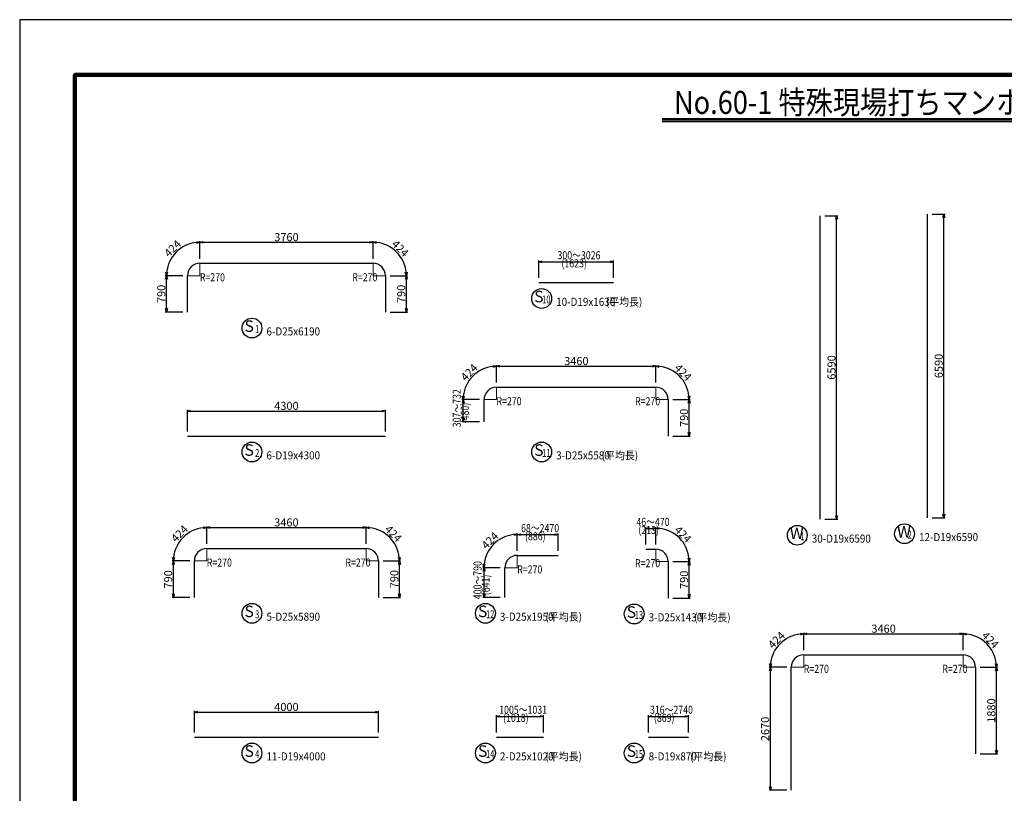
# Model space of a CAD drawing. Extents: x 110930 to 643176, y 123686 to 825237.
# Drawn here: x 601126 to 622509, y 771176 to 787968 of the extents above; entities that cross this region are included whole.
import ezdxf
from ezdxf.enums import TextEntityAlignment as Align

# ---------------------------------------------------------------- set-up
doc = ezdxf.new("R2010")
doc.units = 0
doc.layers.get('0').update_dxf_attribs({"linetype": 'CONTINUOUS', "lineweight": 20})
doc.layers.add('D-STR-DIM', color=7, linetype='CONTINUOUS', lineweight=13)
for name, color, linetype in [('D-STR-STRD', 1, 'CONTINUOUS'), ('D-STR-TXT', 2, 'CONTINUOUS'), ('D-TTL', 2, 'CONTINUOUS'), ('D-TTL-TXT', 7, 'CONTINUOUS')]:
    doc.layers.add(name, color=color, linetype=linetype)
doc.styles.add('MSｺﾞｼｯｸ', font='txt')
doc.styles.add('UCDTEXTSTYLE2', font='txt')
doc.styles.add('UCDTEXTSTYLE7', font='txt')
doc.styles.add('UCDTEXTSTYLE9', font='txt')
doc.dimstyles.new('CW-scale50', dxfattribs={"dimscale": 50, "dimtxt": 3.5, "dimasz": 1.5, "dimexe": 0.5, "dimexo": 2, "dimgap": 0.5, "dimtad": 1, "dimdec": 0, "dimdsep": 46, "dimtxsty": 'Standard', "dimblk": 'OPEN30', "dimcen": 0, "dimclrd": 1, "dimclre": 1, "dimclrt": 3, "dimadec": 0, "dimazin": 0, "dimtfac": 1, "dimtdec": 0, "dimtix": 1, "dimtofl": 0, "dimtmove": 0, "dimatfit": 3, "dimldrblk": 'OPEN30', "dimfxl": 0, "dimtolj": 1, "dimtzin": 0, "dimarcsym": 0})

# ---------------------------------------------------------------- blocks, each defined once
blk = doc.blocks.new('_Open30')
at = {"color": 0, "linetype": 'ByBlock', "lineweight": -2}
for p, q in [((-1, 0.27), (0, 0)), ((0, 0), (-1, -0.27)), ((0, 0), (-1, 0))]:
    blk.add_line(p, q, dxfattribs=at)
blk = doc.blocks.new('*D3058')
at = {"layer": 'D-STR-DIM', "color": 1, "lineweight": -2, "ltscale": 50}
for p, q in [((604819, 776219), (604439, 776219)), ((604464, 775504), (604464, 776144)), ((604819, 775429), (604439, 775429))]:
    blk.add_line(p, q, dxfattribs=at)
at = {"layer": 'D-STR-DIM', "color": 1, "lineweight": -2, "ltscale": 50, "xscale": 75, "yscale": 75, "zscale": 75}
for p, rotation in [((604464, 776219), 90), ((604464, 775429), 270)]:
    blk.add_blockref('_Open30', p, dxfattribs=dict(at, rotation=rotation))
at = {"layer": 'D-STR-DIM', "color": 3, "ltscale": 50, "insert": (604351, 775819), "char_height": 175, "attachment_point": 5, "rotation": 90}
blk.add_mtext('\\A1;790', dxfattribs=at)
blk = doc.blocks.new('*D3059')
at = {"layer": 'D-STR-DIM', "color": 1, "lineweight": -2, "ltscale": 50}
for p, q in [((605189, 776589), (605189, 776969)), ((604819, 776219), (604439, 776219))]:
    blk.add_line(p, q, dxfattribs=at)
blk.add_arc((605189, 776219), 725, 95.9298, 174.0702, dxfattribs=at)
at = {"layer": 'D-STR-DIM', "color": 1, "lineweight": -2, "ltscale": 50, "xscale": 75, "yscale": 75, "zscale": 75}
for p, rotation in [((605189, 776944), 2.964897847157628), ((604464, 776219), 267.0351021528423)]:
    blk.add_blockref('_Open30', p, dxfattribs=dict(at, rotation=rotation))
at = {"layer": 'D-STR-DIM', "color": 3, "ltscale": 50, "insert": (604597, 776811), "char_height": 175, "attachment_point": 5, "rotation": 45}
blk.add_mtext('\\A1;424', dxfattribs=at)
blk = doc.blocks.new('*D3060')
at = {"layer": 'D-STR-DIM', "color": 1, "lineweight": -2, "ltscale": 50}
for p, q in [((605189, 776589), (605189, 776969)), ((605264, 776944), (608574, 776944)), ((608649, 776589), (608649, 776969))]:
    blk.add_line(p, q, dxfattribs=at)
at = {"layer": 'D-STR-DIM', "color": 1, "lineweight": -2, "ltscale": 50, "xscale": 75, "yscale": 75, "zscale": 75, "rotation": 180}
blk.add_blockref('_Open30', (605189, 776944), dxfattribs=at)
at = {"layer": 'D-STR-DIM', "color": 1, "lineweight": -2, "ltscale": 50, "xscale": 75, "yscale": 75, "zscale": 75}
blk.add_blockref('_Open30', (608649, 776944), dxfattribs=at)
at = {"layer": 'D-STR-DIM', "color": 3, "ltscale": 50, "insert": (606919, 777056), "char_height": 175, "attachment_point": 5}
blk.add_mtext('\\A1;3460', dxfattribs=at)
blk = doc.blocks.new('*D3061')
at = {"layer": 'D-STR-DIM', "color": 1, "lineweight": -2, "ltscale": 50}
for p, q in [((608649, 776589), (608649, 776969)), ((609019, 776219), (609399, 776219))]:
    blk.add_line(p, q, dxfattribs=at)
blk.add_arc((608649, 776219), 725, 5.9298, 84.0702, dxfattribs=at)
at = {"layer": 'D-STR-DIM', "color": 1, "lineweight": -2, "ltscale": 50, "xscale": 75, "yscale": 75, "zscale": 75}
for p, rotation in [((608649, 776944), 177.0351021528067), ((609374, 776219), 272.9648978471805)]:
    blk.add_blockref('_Open30', p, dxfattribs=dict(at, rotation=rotation))
at = {"layer": 'D-STR-DIM', "color": 3, "ltscale": 50, "insert": (609241, 776811), "char_height": 175, "attachment_point": 5, "rotation": 315}
blk.add_mtext('\\A1;424', dxfattribs=at)
blk = doc.blocks.new('*D3062')
at = {"layer": 'D-STR-DIM', "color": 1, "lineweight": -2, "ltscale": 50}
for p, q in [((609019, 776219), (609399, 776219)), ((609374, 775504), (609374, 776144)), ((609019, 775429), (609399, 775429))]:
    blk.add_line(p, q, dxfattribs=at)
at = {"layer": 'D-STR-DIM', "color": 1, "lineweight": -2, "ltscale": 50, "xscale": 75, "yscale": 75, "zscale": 75}
for p, rotation in [((609374, 776219), 90), ((609374, 775429), 270)]:
    blk.add_blockref('_Open30', p, dxfattribs=dict(at, rotation=rotation))
at = {"layer": 'D-STR-DIM', "color": 3, "ltscale": 50, "insert": (609262, 775824), "char_height": 175, "attachment_point": 5, "rotation": 90}
blk.add_mtext('\\A1;790', dxfattribs=at)
blk = doc.blocks.new('*D3063')
at = {"layer": 'D-STR-DIM', "color": 1, "lineweight": -2, "ltscale": 50}
for p, q in [((611110, 779721), (610735, 779721)), ((610760, 779316), (610760, 779646)), ((611110, 779241), (610735, 779241))]:
    blk.add_line(p, q, dxfattribs=at)
at = {"layer": 'D-STR-DIM', "color": 1, "lineweight": -2, "ltscale": 50, "xscale": 75, "yscale": 75, "zscale": 75}
for p, rotation in [((610760, 779721), 90), ((610760, 779241), 270)]:
    blk.add_blockref('_Open30', p, dxfattribs=dict(at, rotation=rotation))
blk = doc.blocks.new('*D3064')
at = {"layer": 'D-STR-DIM', "color": 1, "lineweight": -2, "ltscale": 50}
for p, q in [((611480, 780091), (611480, 780471)), ((611110, 779721), (610730, 779721))]:
    blk.add_line(p, q, dxfattribs=at)
blk.add_arc((611480, 779721), 725, 95.9298, 174.0702, dxfattribs=at)
at = {"layer": 'D-STR-DIM', "color": 1, "lineweight": -2, "ltscale": 50, "xscale": 75, "yscale": 75, "zscale": 75}
for p, rotation in [((611480, 780446), 2.96489784716334), ((610755, 779721), 267.0351021528234)]:
    blk.add_blockref('_Open30', p, dxfattribs=dict(at, rotation=rotation))
at = {"layer": 'D-STR-DIM', "color": 3, "ltscale": 50, "insert": (610888, 780313), "char_height": 175, "attachment_point": 5, "rotation": 45}
blk.add_mtext('\\A1;424', dxfattribs=at)
blk = doc.blocks.new('*D3065')
at = {"layer": 'D-STR-DIM', "color": 1, "lineweight": -2, "ltscale": 50}
for p, q in [((611480, 780091), (611480, 780471)), ((614940, 780091), (614940, 780471)), ((611555, 780446), (614865, 780446))]:
    blk.add_line(p, q, dxfattribs=at)
at = {"layer": 'D-STR-DIM', "color": 1, "lineweight": -2, "ltscale": 50, "xscale": 75, "yscale": 75, "zscale": 75, "rotation": 180}
blk.add_blockref('_Open30', (611480, 780446), dxfattribs=at)
at = {"layer": 'D-STR-DIM', "color": 1, "lineweight": -2, "ltscale": 50, "xscale": 75, "yscale": 75, "zscale": 75}
blk.add_blockref('_Open30', (614940, 780446), dxfattribs=at)
at = {"layer": 'D-STR-DIM', "color": 3, "ltscale": 50, "insert": (613215, 780559), "char_height": 175, "attachment_point": 5}
blk.add_mtext('\\A1;3460', dxfattribs=at)
blk = doc.blocks.new('*D3066')
at = {"layer": 'D-STR-DIM', "color": 1, "lineweight": -2, "ltscale": 50}
for p, q in [((614940, 780091), (614940, 780471)), ((615310, 779721), (615690, 779721))]:
    blk.add_line(p, q, dxfattribs=at)
blk.add_arc((614940, 779721), 725, 5.9298, 84.0702, dxfattribs=at)
at = {"layer": 'D-STR-DIM', "color": 1, "lineweight": -2, "ltscale": 50, "xscale": 75, "yscale": 75, "zscale": 75}
for p, rotation in [((614940, 780446), 177.0351021528362), ((615665, 779721), 272.9648978471943)]:
    blk.add_blockref('_Open30', p, dxfattribs=dict(at, rotation=rotation))
at = {"layer": 'D-STR-DIM', "color": 3, "ltscale": 50, "insert": (615532, 780313), "char_height": 175, "attachment_point": 5, "rotation": 315}
blk.add_mtext('\\A1;424', dxfattribs=at)
blk = doc.blocks.new('*D3067')
at = {"layer": 'D-STR-DIM', "color": 1, "lineweight": -2, "ltscale": 50}
for p, q in [((615310, 779721), (615690, 779721)), ((615665, 779006), (615665, 779646)), ((615310, 778931), (615690, 778931))]:
    blk.add_line(p, q, dxfattribs=at)
at = {"layer": 'D-STR-DIM', "color": 1, "lineweight": -2, "ltscale": 50, "xscale": 75, "yscale": 75, "zscale": 75}
for p, rotation in [((615665, 779721), 90), ((615665, 778931), 270)]:
    blk.add_blockref('_Open30', p, dxfattribs=dict(at, rotation=rotation))
at = {"layer": 'D-STR-DIM', "color": 3, "ltscale": 50, "insert": (615553, 779326), "char_height": 175, "attachment_point": 5, "rotation": 90}
blk.add_mtext('\\A1;790', dxfattribs=at)
blk = doc.blocks.new('*D3068')
at = {"layer": 'D-STR-DIM', "color": 1, "lineweight": -2, "ltscale": 50}
for p, q in [((611561, 776070), (611186, 776070)), ((611211, 775504), (611211, 775995)), ((611561, 775429), (611186, 775429))]:
    blk.add_line(p, q, dxfattribs=at)
at = {"layer": 'D-STR-DIM', "color": 1, "lineweight": -2, "ltscale": 50, "xscale": 75, "yscale": 75, "zscale": 75}
for p, rotation in [((611211, 776070), 90), ((611211, 775429), 270)]:
    blk.add_blockref('_Open30', p, dxfattribs=dict(at, rotation=rotation))
blk = doc.blocks.new('*D3069')
at = {"layer": 'D-STR-DIM', "color": 1, "lineweight": -2, "ltscale": 50}
for p, q in [((611931, 776440), (611931, 776820)), ((611561, 776070), (611181, 776070))]:
    blk.add_line(p, q, dxfattribs=at)
blk.add_arc((611931, 776070), 725, 95.9298, 174.0702, dxfattribs=at)
at = {"layer": 'D-STR-DIM', "color": 1, "lineweight": -2, "ltscale": 50, "xscale": 75, "yscale": 75, "zscale": 75}
for p, rotation in [((611931, 776795), 2.964897847157564), ((611206, 776070), 267.0351021528075)]:
    blk.add_blockref('_Open30', p, dxfattribs=dict(at, rotation=rotation))
at = {"layer": 'D-STR-DIM', "color": 3, "ltscale": 50, "insert": (611339, 776662), "char_height": 175, "attachment_point": 5, "rotation": 45}
blk.add_mtext('\\A1;424', dxfattribs=at)
blk = doc.blocks.new('*D3070')
at = {"layer": 'D-STR-DIM', "color": 1, "lineweight": -2, "ltscale": 50}
for p, q in [((611931, 776440), (611931, 776815)), ((612817, 776440), (612817, 776815)), ((612006, 776790), (612742, 776790))]:
    blk.add_line(p, q, dxfattribs=at)
at = {"layer": 'D-STR-DIM', "color": 1, "lineweight": -2, "ltscale": 50, "xscale": 75, "yscale": 75, "zscale": 75, "rotation": 180}
blk.add_blockref('_Open30', (611931, 776790), dxfattribs=at)
at = {"layer": 'D-STR-DIM', "color": 1, "lineweight": -2, "ltscale": 50, "xscale": 75, "yscale": 75, "zscale": 75}
blk.add_blockref('_Open30', (612817, 776790), dxfattribs=at)
blk = doc.blocks.new('*D3071')
at = {"layer": 'D-STR-DIM', "color": 1, "lineweight": -2, "ltscale": 50}
for p, q in [((614727, 776575), (614727, 776950)), ((614802, 776925), (614865, 776925)), ((614940, 776575), (614940, 776950))]:
    blk.add_line(p, q, dxfattribs=at)
at = {"layer": 'D-STR-DIM', "color": 1, "lineweight": -2, "ltscale": 50, "xscale": 75, "yscale": 75, "zscale": 75, "rotation": 180}
blk.add_blockref('_Open30', (614727, 776925), dxfattribs=at)
at = {"layer": 'D-STR-DIM', "color": 1, "lineweight": -2, "ltscale": 50, "xscale": 75, "yscale": 75, "zscale": 75}
blk.add_blockref('_Open30', (614940, 776925), dxfattribs=at)
blk = doc.blocks.new('*D3072')
at = {"layer": 'D-STR-DIM', "color": 1, "lineweight": -2, "ltscale": 50}
for p, q in [((614940, 776575), (614940, 776955)), ((615310, 776205), (615690, 776205))]:
    blk.add_line(p, q, dxfattribs=at)
blk.add_arc((614940, 776205), 725, 5.9298, 84.0702, dxfattribs=at)
at = {"layer": 'D-STR-DIM', "color": 1, "lineweight": -2, "ltscale": 50, "xscale": 75, "yscale": 75, "zscale": 75}
for p, rotation in [((614940, 776930), 177.0351021528599), ((615665, 776205), 272.9648978471575)]:
    blk.add_blockref('_Open30', p, dxfattribs=dict(at, rotation=rotation))
at = {"layer": 'D-STR-DIM', "color": 3, "ltscale": 50, "insert": (615532, 776797), "char_height": 175, "attachment_point": 5, "rotation": 315}
blk.add_mtext('\\A1;424', dxfattribs=at)
blk = doc.blocks.new('*D3073')
at = {"layer": 'D-STR-DIM', "color": 1, "lineweight": -2, "ltscale": 50}
for p, q in [((615310, 776205), (615690, 776205)), ((615665, 775490), (615665, 776130)), ((615310, 775415), (615690, 775415))]:
    blk.add_line(p, q, dxfattribs=at)
at = {"layer": 'D-STR-DIM', "color": 1, "lineweight": -2, "ltscale": 50, "xscale": 75, "yscale": 75, "zscale": 75}
for p, rotation in [((615665, 776205), 90), ((615665, 775415), 270)]:
    blk.add_blockref('_Open30', p, dxfattribs=dict(at, rotation=rotation))
at = {"layer": 'D-STR-DIM', "color": 3, "ltscale": 50, "insert": (615553, 775810), "char_height": 175, "attachment_point": 5, "rotation": 90}
blk.add_mtext('\\A1;790', dxfattribs=at)
blk = doc.blocks.new('*D3074')
at = {"layer": 'D-STR-DIM', "color": 1, "lineweight": -2, "ltscale": 50}
for p, q in [((611480, 772496), (611480, 772871)), ((611555, 772846), (612423, 772846)), ((612498, 772496), (612498, 772871))]:
    blk.add_line(p, q, dxfattribs=at)
at = {"layer": 'D-STR-DIM', "color": 1, "lineweight": -2, "ltscale": 50, "xscale": 75, "yscale": 75, "zscale": 75, "rotation": 180}
blk.add_blockref('_Open30', (611480, 772846), dxfattribs=at)
at = {"layer": 'D-STR-DIM', "color": 1, "lineweight": -2, "ltscale": 50, "xscale": 75, "yscale": 75, "zscale": 75}
blk.add_blockref('_Open30', (612498, 772846), dxfattribs=at)
blk = doc.blocks.new('*D3090')
at = {"layer": 'D-STR-DIM', "color": 1, "lineweight": -2, "ltscale": 50}
for p, q in [((617783, 773911), (617403, 773911)), ((617428, 771316), (617428, 773836)), ((617783, 771241), (617403, 771241))]:
    blk.add_line(p, q, dxfattribs=at)
at = {"layer": 'D-STR-DIM', "color": 1, "lineweight": -2, "ltscale": 50, "xscale": 75, "yscale": 75, "zscale": 75}
for p, rotation in [((617428, 773911), 90), ((617428, 771241), 270)]:
    blk.add_blockref('_Open30', p, dxfattribs=dict(at, rotation=rotation))
at = {"layer": 'D-STR-DIM', "color": 3, "ltscale": 50, "insert": (617315, 772572), "char_height": 175, "attachment_point": 5, "rotation": 90}
blk.add_mtext('\\A1;2670', dxfattribs=at)
blk = doc.blocks.new('*D3091')
at = {"layer": 'D-STR-DIM', "color": 1, "lineweight": -2, "ltscale": 50}
for p, q in [((618153, 774281), (618153, 774661)), ((617783, 773911), (617403, 773911))]:
    blk.add_line(p, q, dxfattribs=at)
blk.add_arc((618153, 773911), 725, 95.9298, 174.0702, dxfattribs=at)
at = {"layer": 'D-STR-DIM', "color": 1, "lineweight": -2, "ltscale": 50, "xscale": 75, "yscale": 75, "zscale": 75}
for p, rotation in [((618153, 774636), 2.964897847185617), ((617428, 773911), 267.0351021528276)]:
    blk.add_blockref('_Open30', p, dxfattribs=dict(at, rotation=rotation))
at = {"layer": 'D-STR-DIM', "color": 3, "ltscale": 50, "insert": (617561, 774504), "char_height": 175, "attachment_point": 5, "rotation": 45}
blk.add_mtext('\\A1;424', dxfattribs=at)
blk = doc.blocks.new('*D3092')
at = {"layer": 'D-STR-DIM', "color": 1, "lineweight": -2, "ltscale": 50}
for p, q in [((618153, 774281), (618153, 774662)), ((618228, 774637), (621538, 774637)), ((621613, 774281), (621613, 774662))]:
    blk.add_line(p, q, dxfattribs=at)
at = {"layer": 'D-STR-DIM', "color": 1, "lineweight": -2, "ltscale": 50, "xscale": 75, "yscale": 75, "zscale": 75, "rotation": 180}
blk.add_blockref('_Open30', (618153, 774637), dxfattribs=at)
at = {"layer": 'D-STR-DIM', "color": 1, "lineweight": -2, "ltscale": 50, "xscale": 75, "yscale": 75, "zscale": 75}
blk.add_blockref('_Open30', (621613, 774637), dxfattribs=at)
at = {"layer": 'D-STR-DIM', "color": 3, "ltscale": 50, "insert": (619887, 774749), "char_height": 175, "attachment_point": 5}
blk.add_mtext('\\A1;3460', dxfattribs=at)
blk = doc.blocks.new('*D3093')
at = {"layer": 'D-STR-DIM', "color": 1, "lineweight": -2, "ltscale": 50}
for p, q in [((621613, 774281), (621613, 774661)), ((621983, 773911), (622363, 773911))]:
    blk.add_line(p, q, dxfattribs=at)
blk.add_arc((621613, 773911), 725, 5.9298, 84.0702, dxfattribs=at)
at = {"layer": 'D-STR-DIM', "color": 1, "lineweight": -2, "ltscale": 50, "xscale": 75, "yscale": 75, "zscale": 75}
for p, rotation in [((621613, 774636), 177.035102152818), ((622338, 773911), 272.9648978471689)]:
    blk.add_blockref('_Open30', p, dxfattribs=dict(at, rotation=rotation))
at = {"layer": 'D-STR-DIM', "color": 3, "ltscale": 50, "insert": (622205, 774504), "char_height": 175, "attachment_point": 5, "rotation": 315}
blk.add_mtext('\\A1;424', dxfattribs=at)
blk = doc.blocks.new('*D3094')
at = {"layer": 'D-STR-DIM', "color": 1, "lineweight": -2, "ltscale": 50}
for p, q in [((621983, 773911), (622363, 773911)), ((622338, 772106), (622338, 773836)), ((621983, 772031), (622363, 772031))]:
    blk.add_line(p, q, dxfattribs=at)
at = {"layer": 'D-STR-DIM', "color": 1, "lineweight": -2, "ltscale": 50, "xscale": 75, "yscale": 75, "zscale": 75}
for p, rotation in [((622338, 773911), 90), ((622338, 772031), 270)]:
    blk.add_blockref('_Open30', p, dxfattribs=dict(at, rotation=rotation))
at = {"layer": 'D-STR-DIM', "color": 3, "ltscale": 50, "insert": (622225, 772971), "char_height": 175, "attachment_point": 5, "rotation": 90}
blk.add_mtext('\\A1;1880', dxfattribs=at)
blk = doc.blocks.new('*D3105')
at = {"layer": 'D-STR-DIM', "color": 1, "lineweight": -2, "ltscale": 50}
for p, q in [((604769, 779031), (604769, 779498)), ((604844, 779473), (608994, 779473)), ((609069, 779031), (609069, 779498))]:
    blk.add_line(p, q, dxfattribs=at)
at = {"layer": 'D-STR-DIM', "color": 1, "lineweight": -2, "ltscale": 50, "xscale": 75, "yscale": 75, "zscale": 75, "rotation": 180}
blk.add_blockref('_Open30', (604769, 779473), dxfattribs=at)
at = {"layer": 'D-STR-DIM', "color": 1, "lineweight": -2, "ltscale": 50, "xscale": 75, "yscale": 75, "zscale": 75}
blk.add_blockref('_Open30', (609069, 779473), dxfattribs=at)
at = {"layer": 'D-STR-DIM', "color": 3, "ltscale": 50, "insert": (606919, 779586), "char_height": 175, "attachment_point": 5}
blk.add_mtext('\\A1;4300', dxfattribs=at)
blk = doc.blocks.new('*D3107')
at = {"layer": 'D-STR-DIM', "color": 1, "lineweight": -2, "ltscale": 50}
for p, q in [((618611, 783714), (618893, 783714)), ((618868, 777199), (618868, 783639)), ((618611, 777124), (618893, 777124))]:
    blk.add_line(p, q, dxfattribs=at)
at = {"layer": 'D-STR-DIM', "color": 1, "lineweight": -2, "ltscale": 50, "xscale": 75, "yscale": 75, "zscale": 75}
for p, rotation in [((618868, 783714), 90), ((618868, 777124), 270)]:
    blk.add_blockref('_Open30', p, dxfattribs=dict(at, rotation=rotation))
at = {"layer": 'D-STR-DIM', "color": 3, "ltscale": 50, "insert": (618756, 780419), "char_height": 175, "attachment_point": 5, "rotation": 90}
blk.add_mtext('\\A1;6590', dxfattribs=at)
blk = doc.blocks.new('*D3108')
at = {"layer": 'D-STR-DIM', "color": 1, "lineweight": -2, "ltscale": 50}
for p, q in [((612399, 782363), (612399, 782738)), ((612474, 782713), (613947, 782713)), ((614022, 782363), (614022, 782738))]:
    blk.add_line(p, q, dxfattribs=at)
at = {"layer": 'D-STR-DIM', "color": 1, "lineweight": -2, "ltscale": 50, "xscale": 75, "yscale": 75, "zscale": 75, "rotation": 180}
blk.add_blockref('_Open30', (612399, 782713), dxfattribs=at)
at = {"layer": 'D-STR-DIM', "color": 1, "lineweight": -2, "ltscale": 50, "xscale": 75, "yscale": 75, "zscale": 75}
blk.add_blockref('_Open30', (614022, 782713), dxfattribs=at)
blk = doc.blocks.new('*D3109')
at = {"layer": 'D-STR-DIM', "color": 1, "lineweight": -2, "ltscale": 50}
for p, q in [((604919, 772496), (604919, 772964)), ((608919, 772496), (608919, 772964)), ((604994, 772939), (608844, 772939))]:
    blk.add_line(p, q, dxfattribs=at)
at = {"layer": 'D-STR-DIM', "color": 1, "lineweight": -2, "ltscale": 50, "xscale": 75, "yscale": 75, "zscale": 75, "rotation": 180}
blk.add_blockref('_Open30', (604919, 772939), dxfattribs=at)
at = {"layer": 'D-STR-DIM', "color": 1, "lineweight": -2, "ltscale": 50, "xscale": 75, "yscale": 75, "zscale": 75}
blk.add_blockref('_Open30', (608919, 772939), dxfattribs=at)
at = {"layer": 'D-STR-DIM', "color": 3, "ltscale": 50, "insert": (606919, 773051), "char_height": 175, "attachment_point": 5}
blk.add_mtext('\\A1;4000', dxfattribs=at)
blk = doc.blocks.new('*D3110')
at = {"layer": 'D-STR-DIM', "color": 1, "lineweight": -2, "ltscale": 50}
for p, q in [((614784, 772496), (614784, 772871)), ((614859, 772846), (615578, 772846)), ((615653, 772496), (615653, 772871))]:
    blk.add_line(p, q, dxfattribs=at)
at = {"layer": 'D-STR-DIM', "color": 1, "lineweight": -2, "ltscale": 50, "xscale": 75, "yscale": 75, "zscale": 75, "rotation": 180}
blk.add_blockref('_Open30', (614784, 772846), dxfattribs=at)
at = {"layer": 'D-STR-DIM', "color": 1, "lineweight": -2, "ltscale": 50, "xscale": 75, "yscale": 75, "zscale": 75}
blk.add_blockref('_Open30', (615653, 772846), dxfattribs=at)
blk = doc.blocks.new('*D3111')
at = {"layer": 'D-STR-DIM', "color": 1, "lineweight": -2, "ltscale": 50}
for p, q in [((620940, 783747), (621222, 783747)), ((621197, 777232), (621197, 783672)), ((620940, 777157), (621222, 777157))]:
    blk.add_line(p, q, dxfattribs=at)
at = {"layer": 'D-STR-DIM', "color": 1, "lineweight": -2, "ltscale": 50, "xscale": 75, "yscale": 75, "zscale": 75}
for p, rotation in [((621197, 783747), 90), ((621197, 777157), 270)]:
    blk.add_blockref('_Open30', p, dxfattribs=dict(at, rotation=rotation))
at = {"layer": 'D-STR-DIM', "color": 3, "ltscale": 50, "insert": (621085, 780452), "char_height": 175, "attachment_point": 5, "rotation": 90}
blk.add_mtext('\\A1;6590', dxfattribs=at)
blk = doc.blocks.new('*D3118')
at = {"layer": 'D-STR-DIM', "color": 1, "lineweight": -2, "ltscale": 50}
for p, q in [((604669, 782411), (604289, 782411)), ((604314, 781696), (604314, 782336)), ((604669, 781621), (604289, 781621))]:
    blk.add_line(p, q, dxfattribs=at)
at = {"layer": 'D-STR-DIM', "color": 1, "lineweight": -2, "ltscale": 50, "xscale": 75, "yscale": 75, "zscale": 75}
for p, rotation in [((604314, 782411), 90), ((604314, 781621), 270)]:
    blk.add_blockref('_Open30', p, dxfattribs=dict(at, rotation=rotation))
at = {"layer": 'D-STR-DIM', "color": 3, "ltscale": 50, "insert": (604202, 782016), "char_height": 175, "attachment_point": 5, "rotation": 90}
blk.add_mtext('\\A1;790', dxfattribs=at)
blk = doc.blocks.new('*D3119')
at = {"layer": 'D-STR-DIM', "color": 1, "lineweight": -2, "ltscale": 50}
for p, q in [((605039, 782781), (605039, 783161)), ((604669, 782411), (604289, 782411))]:
    blk.add_line(p, q, dxfattribs=at)
blk.add_arc((605039, 782411), 725, 95.9298, 174.0702, dxfattribs=at)
at = {"layer": 'D-STR-DIM', "color": 1, "lineweight": -2, "ltscale": 50, "xscale": 75, "yscale": 75, "zscale": 75}
for p, rotation in [((605039, 783136), 2.964897847174116), ((604314, 782411), 267.0351021528259)]:
    blk.add_blockref('_Open30', p, dxfattribs=dict(at, rotation=rotation))
at = {"layer": 'D-STR-DIM', "color": 3, "ltscale": 50, "insert": (604447, 783003), "char_height": 175, "attachment_point": 5, "rotation": 45}
blk.add_mtext('\\A1;424', dxfattribs=at)
blk = doc.blocks.new('*D3120')
at = {"layer": 'D-STR-DIM', "color": 1, "lineweight": -2, "ltscale": 50}
for p, q in [((605039, 782781), (605039, 783161)), ((605114, 783136), (608724, 783136)), ((608799, 782781), (608799, 783161))]:
    blk.add_line(p, q, dxfattribs=at)
at = {"layer": 'D-STR-DIM', "color": 1, "lineweight": -2, "ltscale": 50, "xscale": 75, "yscale": 75, "zscale": 75, "rotation": 180}
blk.add_blockref('_Open30', (605039, 783136), dxfattribs=at)
at = {"layer": 'D-STR-DIM', "color": 1, "lineweight": -2, "ltscale": 50, "xscale": 75, "yscale": 75, "zscale": 75}
blk.add_blockref('_Open30', (608799, 783136), dxfattribs=at)
at = {"layer": 'D-STR-DIM', "color": 3, "ltscale": 50, "insert": (606919, 783248), "char_height": 175, "attachment_point": 5}
blk.add_mtext('\\A1;3760', dxfattribs=at)
blk = doc.blocks.new('*D3121')
at = {"layer": 'D-STR-DIM', "color": 1, "lineweight": -2, "ltscale": 50}
for p, q in [((608799, 782781), (608799, 783161)), ((609169, 782411), (609549, 782411))]:
    blk.add_line(p, q, dxfattribs=at)
blk.add_arc((608799, 782411), 725, 5.9298, 84.0702, dxfattribs=at)
at = {"layer": 'D-STR-DIM', "color": 1, "lineweight": -2, "ltscale": 50, "xscale": 75, "yscale": 75, "zscale": 75}
for p, rotation in [((608799, 783136), 177.0351021528089), ((609524, 782411), 272.9648978471911)]:
    blk.add_blockref('_Open30', p, dxfattribs=dict(at, rotation=rotation))
at = {"layer": 'D-STR-DIM', "color": 3, "ltscale": 50, "insert": (609391, 783003), "char_height": 175, "attachment_point": 5, "rotation": 315}
blk.add_mtext('\\A1;424', dxfattribs=at)
blk = doc.blocks.new('*D3122')
at = {"layer": 'D-STR-DIM', "color": 1, "lineweight": -2, "ltscale": 50}
for p, q in [((609169, 782411), (609549, 782411)), ((609524, 781696), (609524, 782336)), ((609169, 781621), (609549, 781621))]:
    blk.add_line(p, q, dxfattribs=at)
at = {"layer": 'D-STR-DIM', "color": 1, "lineweight": -2, "ltscale": 50, "xscale": 75, "yscale": 75, "zscale": 75}
for p, rotation in [((609524, 782411), 90), ((609524, 781621), 270)]:
    blk.add_blockref('_Open30', p, dxfattribs=dict(at, rotation=rotation))
at = {"layer": 'D-STR-DIM', "color": 3, "ltscale": 50, "insert": (609412, 782016), "char_height": 175, "attachment_point": 5, "rotation": 90}
blk.add_mtext('\\A1;790', dxfattribs=at)

msp = doc.modelspace()

# ---------------------------------------------------------------- linework, layer by layer
at = {"layer": 'D-STR-DIM', "color": 6, "ltscale": 60}
for p, q in [((605039.1, 782410.9), (605039.1, 782680.9)), ((608799.1, 782410.9), (608799.1, 782680.9)), ((605039.1, 782410.9), (604769.1, 782410.9)), ((608799.1, 782410.9), (609069.1, 782410.9)), ((611480.2, 779720.9), (611480.2, 779990.9)), ((614940.2, 779720.9), (614940.2, 779990.9)), ((611480.2, 779720.9), (611210.2, 779720.9)), ((614940.2, 779720.9), (615210.2, 779720.9)), ((605189.1, 776218.6), (605189.1, 776488.6)), ((608649.1, 776218.6), (608649.1, 776488.6)), ((614940.2, 776204.6), (614940.2, 776474.6)), ((605189.1, 776218.6), (604919.1, 776218.6)), ((608649.1, 776218.6), (608919.1, 776218.6)), ((611931.3, 776069.6), (611931.3, 776339.6)), ((614940.2, 776204.6), (615210.2, 776204.6)), ((611931.3, 776069.6), (611661.3, 776069.6)), ((618152.8, 773911.3), (618152.8, 774181.3)), ((621612.8, 773911.3), (621612.8, 774181.3)), ((618152.8, 773911.3), (617882.8, 773911.3)), ((621612.8, 773911.3), (621882.8, 773911.3))]:
    msp.add_line(p, q, dxfattribs=at)
at = {"layer": 'D-STR-STRD', "linetype": 'Continuous'}
for p, q in [((618511, 777123.7), (618511, 783713.7)), ((620839.8, 777156.6), (620839.8, 783746.6)), ((605039.1, 782680.9), (608799.1, 782680.9)), ((604769.1, 781620.9), (604769.1, 782410.9)), ((609069.1, 782410.9), (609069.1, 781620.9)), ((612398.7, 782263), (614021.7, 782263)), ((611480.2, 779990.9), (614940.2, 779990.9)), ((611210.2, 779240.9), (611210.2, 779720.9)), ((615210.2, 779720.9), (615210.2, 778930.9)), ((604769.1, 778930.9), (609069.1, 778930.9)), ((605189.1, 776488.6), (608649.1, 776488.6)), ((614727.2, 776474.6), (614940.2, 776474.6)), ((604919.1, 775428.6), (604919.1, 776218.6)), ((608919.1, 776218.6), (608919.1, 775428.6)), ((611931.3, 776339.6), (612817.3, 776339.6)), ((615210.2, 776204.6), (615210.2, 775414.6)), ((611661.3, 775428.6), (611661.3, 776069.6)), ((618152.8, 774181.3), (621612.8, 774181.3)), ((617882.8, 771241.3), (617882.8, 773911.3)), ((621882.8, 773911.3), (621882.8, 772031.3)), ((604919.1, 772396.4), (608919.1, 772396.4)), ((611480.3, 772396.4), (612498.3, 772396.4)), ((614784.2, 772396.4), (615653.2, 772396.4))]:
    msp.add_line(p, q, dxfattribs=at)
for centre, start, end in [((605039.1, 782410.9), 90, 180), ((608799.1, 782410.9), 0, 90), ((611480.2, 779720.9), 90, 180), ((614940.2, 779720.9), 0, 90), ((605189.1, 776218.6), 90, 180), ((608649.1, 776218.6), 0, 90), ((614940.2, 776204.6), 0, 90), ((611931.3, 776069.6), 90, 180), ((618152.8, 773911.3), 90, 180), ((621612.8, 773911.3), 0, 90)]:
    msp.add_arc(centre, 270, start, end, dxfattribs=at)
at = {"layer": 'D-STR-TXT', "linetype": 'Continuous'}
for centre in [(612461.6, 781916.8), (606170.5, 781274.7), (606170.5, 778584.7), (612461.6, 778584.7), (618012.4, 776777.5), (620341.2, 776810.4), (606170.5, 775082.4), (611240.7, 775082.4), (614470.1, 775068.4), (606170.5, 772050.2), (611240.7, 772050.2), (614470.1, 772050.2)]:
    msp.add_circle(centre, 215, dxfattribs=at)
at = {"layer": 'D-TTL'}
msp.add_lwpolyline([(601126.4, 758268.4), (643176.4, 758268.4), (643176.4, 787968.4), (601126.4, 787968.4)], close=True, dxfattribs=at)
at = {"layer": 'D-TTL', "color": 9, "linetype": 'Continuous', "lineweight": 100}
msp.add_lwpolyline([(641976.4, 786768.4), (641976.4, 759468.4), (602326.4, 759468.4), (602326.4, 786768.4)], close=True, dxfattribs=at)
at = {"layer": 'D-TTL-TXT', "lineweight": 40}
for p, q in [((615078.2, 785818.4), (629423.5, 785818.4)), ((615078.2, 785768.4), (629423.5, 785768.4))]:
    msp.add_line(p, q, dxfattribs=at)

# ---------------------------------------------------------------- texts
at = {"layer": 'D-STR-DIM', "color": 151, "ltscale": 60, "style": 'UCDTEXTSTYLE2', "width": 0.8}
for s, p in [('300～3026', (612805.2, 782713.5)), ('  (1623)', (612805.2, 782537.5)), ('46～470', (614518.7, 776925.1)), ('68～2470', (612014.3, 776790.1)), ('  (886)', (612014.3, 776614.1)), (' (213)', (614518.7, 776749.1)), ('1005～1031', (611539.3, 772846.9)), ('316～2740', (614813.7, 772846.9)), ('  (1018)', (611539.3, 772670.9)), ('  (869)', (614813.7, 772670.9))]:
    msp.add_text(s, height=175, dxfattribs=at).set_placement(p, align=Align.BOTTOM_LEFT)
at = {"layer": 'D-STR-DIM', "color": 30, "ltscale": 60, "style": 'UCDTEXTSTYLE2', "width": 0.8}
for p in [(605039.1, 782234.9), (608349.1, 782234.9), (611480.2, 779544.9), (614490.2, 779544.9), (605189.1, 776042.6), (608199.1, 776042.6), (614490.2, 776028.6), (611931.3, 775893.6), (618152.8, 773735.3), (621162.8, 773735.3)]:
    msp.add_text('R=270', height=175, dxfattribs=at).set_placement(p, align=Align.BOTTOM_LEFT)
at = {"layer": 'D-STR-DIM', "color": 151, "ltscale": 60, "style": 'UCDTEXTSTYLE2', "width": 0.8}
for s, p in [('307～732', (610759.7, 779120.9)), ('  (480)', (610935.7, 779120.9)), ('400～790', (611210.8, 775389.1)), ('  (641)', (611386.8, 775389.1))]:
    msp.add_text(s, height=175, rotation=90, dxfattribs=at).set_placement(p, align=Align.BOTTOM_LEFT)
at = {"layer": 'D-STR-TXT', "color": 13, "style": 'UCDTEXTSTYLE9'}
for s, p in [('S', (612300.4, 781755.6)), ('S', (606009.2, 781113.5)), ('S', (606009.2, 778423.5)), ('S', (612300.4, 778423.5)), ('W', (617851.1, 776616.2)), ('W', (620179.9, 776649.2)), ('S', (606009.2, 774921.2)), ('S', (611079.5, 774921.2)), ('S', (614308.9, 774907.2)), ('S', (606009.2, 771889)), ('S', (611079.5, 771889)), ('S', (614308.9, 771889))]:
    msp.add_text(s, height=250, dxfattribs=at).set_placement(p, align=Align.BOTTOM_LEFT)
at = {"layer": 'D-STR-TXT', "color": 81, "style": 'UCDTEXTSTYLE7', "width": 0.7}
for s, p in [('10', (612472.4, 781755.6)), ('1', (606238.6, 781113.5)), ('2', (606238.6, 778423.5)), ('11', (612472.4, 778423.5)), ('1', (618080.4, 776616.2)), ('2', (620409.3, 776649.2)), ('3', (606238.6, 774921.2)), ('12', (611251.5, 774921.2)), ('13', (614480.9, 774907.2)), ('4', (606238.6, 771889)), ('14', (611251.5, 771889)), ('15', (614480.9, 771889))]:
    msp.add_text(s, height=172, dxfattribs=at).set_placement(p, align=Align.BOTTOM_LEFT)
at = {"layer": 'D-STR-TXT', "color": 130, "linetype": 'Continuous', "style": 'UCDTEXTSTYLE2', "width": 0.9}
for s, p in [('(平均長)', (613856.6, 781701.8)), ('10-D19x1630', (612776.6, 781701.8)), ('6-D25x6190', (606485.5, 781059.7)), ('6-D19x4300', (606485.5, 778369.7)), ('3-D25x5580', (612776.6, 778369.7)), ('(平均長)', (613766.6, 778369.7)), ('12-D19x6590', (620656.2, 776595.4)), ('30-D19x6590', (618327.4, 776562.5)), ('(平均長)', (612545.7, 774867.4)), ('(平均長)', (615775.1, 774853.4)), ('5-D25x5890', (606485.5, 774867.4)), ('3-D25x1950', (611555.7, 774867.4)), ('3-D25x1430', (614785.1, 774853.4)), ('11-D19x4000', (606485.5, 771835.2)), ('2-D25x1020', (611555.7, 771835.2)), ('(平均長)', (612545.7, 771835.2)), ('8-D19x870', (614785.1, 771835.2)), ('(平均長)', (615685.1, 771835.2))]:
    msp.add_text(s, height=175, dxfattribs=at).set_placement(p, align=Align.BOTTOM_LEFT)
at = {"layer": 'D-TTL-TXT', "color": 6, "style": 'MSｺﾞｼｯｸ', "width": 0.902054}
msp.add_text('No.60-1 特殊現場打ちマンホール配筋図（５）', height=500, dxfattribs=at).set_placement((615335.9, 785923.4), (627644.2, 785923.4), align=Align.FIT)

# ---------------------------------------------------------------- dimensions: what is measured, and where the dimension line sits
at = {"layer": 'D-STR-DIM', "color": 6, "ltscale": 60}
for base, p1, p2, text, picture, middle in [((618868.5, 783713.7), (618511, 777123.7), (618511, 783713.7), '6590', '*D3107', (618868.5, 780418.7)), ((621197.3, 783746.6), (620839.8, 777156.6), (620839.8, 783746.6), '6590', '*D3111', (621197.3, 780451.6)), ((604314.1, 782410.9), (604769.1, 781620.9), (604769.1, 782410.9), '790', '*D3118', (604314.1, 782015.9)), ((609524.1, 782410.9), (609069.1, 781620.9), (609069.1, 782410.9), '790', '*D3122', (609524.1, 782015.9)), ((610760.2, 779720.9), (611210.2, 779240.9), (611210.2, 779720.9), ' ', '*D3063', (610760.2, 779480.9)), ((615665.2, 779720.9), (615210.2, 778930.9), (615210.2, 779720.9), '790', '*D3067', (615665.2, 779325.9)), ((604463.9, 776218.6), (604919.1, 775428.6), (604919.1, 776218.6), '790', '*D3058', (604463.9, 775819.1)), ((609374.1, 776218.6), (608919.1, 775428.6), (608919.1, 776218.6), '790', '*D3062', (609374.1, 775823.6)), ((615665.2, 776204.6), (615210.2, 775414.6), (615210.2, 776204.6), '790', '*D3073', (615665.2, 775809.6)), ((611211.3, 776069.6), (611661.3, 775428.6), (611661.3, 776069.6), ' ', '*D3068', (611211.3, 775749.1)), ((617427.6, 773911.3), (617882.8, 771241.3), (617882.8, 773911.3), '2670', '*D3090', (617427.6, 772571.8)), ((622337.8, 773911.3), (621882.8, 772031.3), (621882.8, 773911.3), '1880', '*D3094', (622337.8, 772971.3))]:
    dim = msp.add_linear_dim(base=base, p1=p1, p2=p2, angle=90, text=text, dimstyle='CW-scale50', dxfattribs=at)
    dim.commit()
    dim.dimension.update_dxf_attribs({"geometry": picture, "text_midpoint": middle, "dimtype": 160})
for base, p1, p2, text, picture, middle in [((608799.1, 783135.9), (605039.1, 782680.9), (608799.1, 782680.9), '3760', '*D3120', (606919.1, 783135.9)), ((614021.7, 782713), (612398.7, 782263), (614021.7, 782263), ' ', '*D3108', (613210.2, 782713)), ((614940.2, 780446.1), (611480.2, 779990.9), (614940.2, 779990.9), '3460', '*D3065', (613214.7, 780446.1)), ((609069.1, 779473.4), (604769.1, 778930.9), (609069.1, 778930.9), '4300', '*D3105', (606919.1, 779473.4)), ((608649.1, 776943.6), (605189.1, 776488.6), (608649.1, 776488.6), '3460', '*D3060', (606919.1, 776943.6)), ((614940.2, 776924.6), (614727.2, 776474.6), (614940.2, 776474.6), ' ', '*D3071', (614833.7, 776924.6)), ((621612.8, 774636.6), (618152.8, 774181.3), (621612.8, 774181.3), '3460', '*D3092', (619887.3, 774636.6)), ((608919.1, 772938.9), (604919.1, 772396.4), (608919.1, 772396.4), '4000', '*D3109', (606919.1, 772938.9)), ((612498.3, 772846.4), (611480.3, 772396.4), (612498.3, 772396.4), ' ', '*D3074', (611989.3, 772846.4)), ((615653.2, 772846.4), (614784.2, 772396.4), (615653.2, 772396.4), ' ', '*D3110', (615218.7, 772846.4))]:
    dim = msp.add_linear_dim(base=base, p1=p1, p2=p2, text=text, dimstyle='CW-scale50', dxfattribs=at)
    dim.commit()
    dim.dimension.update_dxf_attribs({"geometry": picture, "text_midpoint": middle, "dimtype": 160})
for base, center, p1, p2, picture, middle in [((604676.6, 783038.8), (605039.1, 782410.9), (605039.1, 782680.9), (604769.1, 782410.9), '*D3119', (604526.4, 782923.6)), ((609427, 782773.4), (608799.1, 782410.9), (609069.1, 782410.9), (608799.1, 782680.9), '*D3121', (609311.8, 782923.6)), ((611117.7, 780348.8), (611480.2, 779720.9), (611480.2, 779990.9), (611210.2, 779720.9), '*D3064', (610967.6, 780233.6)), ((615568.1, 780083.4), (614940.2, 779720.9), (615210.2, 779720.9), (614940.2, 779990.9), '*D3066', (615452.9, 780233.6)), ((604826.6, 776846.5), (605189.1, 776218.6), (605189.1, 776488.6), (604919.1, 776218.6), '*D3059', (604676.4, 776731.3)), ((609277, 776581.1), (608649.1, 776218.6), (608919.1, 776218.6), (608649.1, 776488.6), '*D3061', (609161.8, 776731.3)), ((611568.8, 776697.5), (611931.3, 776069.6), (611931.3, 776339.6), (611661.3, 776069.6), '*D3069', (611418.7, 776582.3)), ((615568.1, 776567.1), (614940.2, 776204.6), (615210.2, 776204.6), (614940.2, 776474.6), '*D3072', (615452.9, 776717.3)), ((617790.3, 774539.2), (618152.8, 773911.3), (618152.8, 774181.3), (617882.8, 773911.3), '*D3091', (617640.1, 774424)), ((622240.7, 774273.8), (621612.8, 773911.3), (621882.8, 773911.3), (621612.8, 774181.3), '*D3093', (622125.4, 774424))]:
    dim = msp.add_angular_dim_3p(base=base, center=center, p1=p1, p2=p2, text='424', dimstyle='CW-scale50', dxfattribs=at)
    dim.commit()
    dim.dimension.update_dxf_attribs({"geometry": picture, "text_midpoint": middle, "dimtype": 165})
at = {"layer": 'D-STR-DIM', "color": 151, "ltscale": 60}
dim = msp.add_linear_dim(base=(612817.3, 776789.6), p1=(611931.3, 776339.6), p2=(612817.3, 776339.6), text=' ', dimstyle='CW-scale50', dxfattribs=at)
dim.commit()
dim.dimension.update_dxf_attribs({"geometry": '*D3070', "text_midpoint": (612374.3, 776789.6), "dimtype": 160})

doc.saveas('drawing.dxf')
